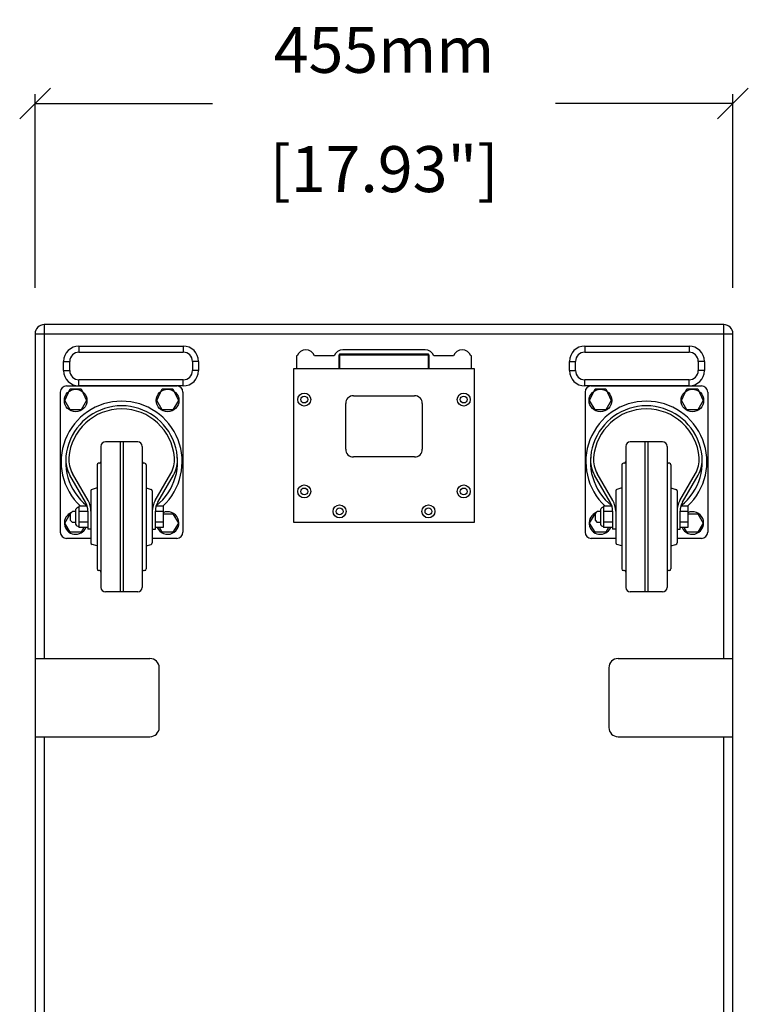
# Model space of a CAD drawing. Extents: x 10282 to 20447, y 928 to 9320.
# Drawn here: x 16499 to 16975, y 2856 to 3499 of the extents above; entities that cross this region are included whole.
import ezdxf

# ---------------------------------------------------------------- set-up
doc = ezdxf.new("R2010")
doc.units = 0
doc.header["$MEASUREMENT"] = 0
doc.layers.get('0').update_dxf_attribs({"linetype": 'CONTINUOUS'})
doc.layers.get('Defpoints').update_dxf_attribs({"linetype": 'CONTINUOUS'})
for name, color, linetype in [('02___PRT_ALL_AXES', 7, 'CONTINUOUS'), ('DIMS', 5, 'CONTINUOUS'), ('OBJECT', 1, 'CONTINUOUS')]:
    doc.layers.add(name, color=color, linetype=linetype)
doc.styles.get("Standard").update_dxf_attribs({"font": 'romans.shx', "oblique": 10, "height": 30})
doc.dimstyles.get("Standard").update_dxf_attribs({"dimtxt": 30, "dimasz": 20, "dimexe": 6, "dimexo": 30, "dimgap": 20, "dimtad": 0, "dimdec": 0, "dimzin": 0, "dimdsep": 46, "dimtxsty": 'Standard', "dimblk": 'OBLIQUE', "dimcen": 5, "dimclrd": 5, "dimclre": 5, "dimclrt": 7, "dimadec": 0, "dimazin": 0, "dimtfac": 1, "dimtdec": 0, "dimtofl": 0, "dimtmove": 0, "dimatfit": 3, "dimfxl": 1, "dimtolj": 1, "dimtzin": 0, "dimarcsym": 0})

# ---------------------------------------------------------------- blocks, each defined once
blk = doc.blocks.new('_Oblique')
at = {"layer": 'DIMS', "color": 0, "lineweight": -2}
blk.add_line((-0.5, -0.5), (0.5, 0.5), dxfattribs=at)
blk = doc.blocks.new('*D29')
at = {"layer": 'Defpoints', "color": 0}
for p in [(16964.68, 3444.5), (16509.34, 3294.13), (16964.68, 3294.13)]:
    blk.add_point(p, dxfattribs=at)
at = {"layer": 'DIMS', "color": 5, "lineweight": -2}
for p, q in [((16509.34, 3324.13), (16509.34, 3450.5)), ((16964.68, 3324.13), (16964.68, 3450.5)), ((16509.34, 3444.5), (16625.12, 3444.5)), ((16964.68, 3444.5), (16848.9, 3444.5))]:
    blk.add_line(p, q, dxfattribs=at)
at = {"layer": 'DIMS', "color": 5, "lineweight": -2, "xscale": 20, "yscale": 20, "zscale": 20, "rotation": 180}
blk.add_blockref('_Oblique', (16509.34, 3444.5), dxfattribs=at)
at = {"layer": 'DIMS', "color": 5, "lineweight": -2, "xscale": 20, "yscale": 20, "zscale": 20}
blk.add_blockref('_Oblique', (16964.68, 3444.5), dxfattribs=at)
at = {"layer": 'DIMS', "color": 7, "char_height": 30, "attachment_point": 5}
for s, insert in [('\\A1;455mm', (16737.01, 3479.5)), ('\\A1;[17.93"]', (16737.01, 3401.65))]:
    blk.add_mtext(s, dxfattribs=dict(at, insert=insert))

msp = doc.modelspace()

# ---------------------------------------------------------------- linework, layer by layer
at = {"color": 1, "linetype": 'Continuous'}
for p, q in [((16958.68, 3300.13), (16515.34, 3300.13)), ((16515.34, 3300.13), (16515.34, 3082.13)), ((16958.68, 3082.13), (16958.68, 3300.13)), ((16509.34, 3294.13), (16964.68, 3294.13)), ((16509.34, 3294.13), (16509.34, 3082.13)), ((16964.68, 3082.13), (16964.68, 3294.13)), ((16538.01, 3286.13), (16606.01, 3286.13)), ((16538.01, 3286.13), (16538.01, 3282.13)), ((16606.01, 3286.13), (16606.01, 3282.13)), ((16868.01, 3286.13), (16936.01, 3286.13)), ((16868.01, 3286.13), (16868.01, 3282.13)), ((16936.01, 3286.13), (16936.01, 3282.13)), ((16538.01, 3282.13), (16606.01, 3282.13)), ((16680.01, 3279.73), (16680.01, 3271.23)), ((16707.76, 3280.52), (16766.26, 3280.52)), ((16707.76, 3271.23), (16707.76, 3280.52)), ((16708.26, 3281.02), (16765.76, 3281.02)), ((16708.26, 3271.23), (16708.26, 3281.02)), ((16763.85, 3283.73), (16710.16, 3283.73)), ((16765.76, 3281.02), (16765.76, 3271.23)), ((16766.26, 3280.52), (16766.26, 3271.23)), ((16794.01, 3271.23), (16794.01, 3279.73)), ((16868.01, 3282.13), (16936.01, 3282.13)), ((16528.01, 3276.13), (16532.01, 3276.13)), ((16528.01, 3270.13), (16528.01, 3276.13)), ((16532.01, 3270.13), (16532.01, 3276.13)), ((16616.01, 3276.13), (16612.01, 3276.13)), ((16612.01, 3276.13), (16612.01, 3270.13)), ((16616.01, 3276.13), (16616.01, 3270.13)), ((16858.01, 3276.13), (16862.01, 3276.13)), ((16858.01, 3270.13), (16858.01, 3276.13)), ((16862.01, 3270.13), (16862.01, 3276.13)), ((16946.01, 3276.13), (16942.01, 3276.13)), ((16942.01, 3276.13), (16942.01, 3270.13)), ((16946.01, 3276.13), (16946.01, 3270.13)), ((16528.01, 3270.13), (16532.01, 3270.13)), ((16616.01, 3270.13), (16612.01, 3270.13)), ((16796.01, 3271.23), (16678.01, 3271.23)), ((16678.01, 3271.23), (16678.01, 3171.23)), ((16796.01, 3171.23), (16796.01, 3271.23)), ((16858.01, 3270.13), (16862.01, 3270.13)), ((16946.01, 3270.13), (16942.01, 3270.13)), ((16606.01, 3264.13), (16538.01, 3264.13)), ((16538.01, 3260.13), (16538.01, 3264.13)), ((16606.01, 3260.13), (16538.01, 3260.13)), ((16606.01, 3260.13), (16606.01, 3264.13)), ((16936.01, 3264.13), (16868.01, 3264.13)), ((16868.01, 3260.13), (16868.01, 3264.13)), ((16936.01, 3260.13), (16868.01, 3260.13)), ((16936.01, 3260.13), (16936.01, 3264.13)), ((16717.01, 3253.73), (16757.01, 3253.73)), ((16712.01, 3218.73), (16712.01, 3248.73)), ((16762.01, 3248.73), (16762.01, 3218.73)), ((16757.01, 3213.73), (16717.01, 3213.73)), ((16678.01, 3171.23), (16796.01, 3171.23)), ((16509.42, 3082.13), (16584.34, 3082.13)), ((16509.42, 3082.13), (16509.42, 3031.13)), ((16889.68, 3082.13), (16964.59, 3082.13)), ((16964.59, 3031.13), (16964.59, 3082.13)), ((16590.34, 3037.13), (16590.34, 3076.13)), ((16883.68, 3076.13), (16883.68, 3037.13)), ((16509.34, 3031.13), (16509.34, 2442.13)), ((16509.42, 3031.13), (16584.34, 3031.13)), ((16515.34, 3031.13), (16515.34, 2442.13)), ((16889.68, 3031.13), (16964.59, 3031.13)), ((16958.68, 2442.13), (16958.68, 3031.13)), ((16964.68, 2442.13), (16964.68, 3031.13))]:
    msp.add_line(p, q, dxfattribs=at)
for centre, radius in [((16685.01, 3251.23), 4.25), ((16685.01, 3251.23), 2.25), ((16789.01, 3251.23), 4.25), ((16789.01, 3251.23), 2.25), ((16685.01, 3191.23), 4.25), ((16789.01, 3191.23), 4.25), ((16685.01, 3191.23), 2.25), ((16789.01, 3191.23), 2.25), ((16708.01, 3178.23), 4.25), ((16766.01, 3178.23), 4.25), ((16708.01, 3178.23), 2.25), ((16766.01, 3178.23), 2.25)]:
    msp.add_circle(centre, radius, dxfattribs=at)
for centre, radius, start, end in [((16515.34, 3294.13), 6, 90, 180), ((16958.68, 3294.13), 6, 0, 90), ((16538.01, 3276.13), 10, 90, 180), ((16606.01, 3276.13), 10, 0, 90), ((16868.01, 3276.13), 10, 90, 180), ((16936.01, 3276.13), 10, 0, 90), ((16538.01, 3276.13), 6, 90, 180), ((16606.01, 3276.13), 6, 0, 90), ((16710.16, 3277.73), 6, 90, 160.52878), ((16708.26, 3280.52), 0.5, 90, 180), ((16763.85, 3277.73), 6, 19.47122, 90), ((16765.76, 3280.52), 0.5, 0, 90), ((16868.01, 3276.13), 6, 90, 180), ((16936.01, 3276.13), 6, 0, 90), ((16538.01, 3270.13), 10, 180, 270), ((16538.01, 3270.13), 6, 180, 270), ((16606.01, 3270.13), 10, 270, 0), ((16606.01, 3270.13), 6, 270, 0), ((16868.01, 3270.13), 10, 180, 270), ((16868.01, 3270.13), 6, 180, 270), ((16936.01, 3270.13), 10, 270, 0), ((16936.01, 3270.13), 6, 270, 0), ((16717.01, 3248.73), 5, 90, 180), ((16757.01, 3248.73), 5, 0, 90), ((16717.01, 3218.73), 5, 180, 270), ((16757.01, 3218.73), 5, 270, 0), ((16584.34, 3076.13), 6, 0, 90), ((16889.68, 3076.13), 6, 90, 180), ((16584.34, 3037.13), 6, 270, 0), ((16889.68, 3037.13), 6, 180, 270)]:
    msp.add_arc(centre, radius, start, end, dxfattribs=at)
at = {"layer": '02___PRT_ALL_AXES', "color": 1, "linetype": 'Continuous'}
for p, q in [((16680.35, 3279.73), (16680.01, 3279.73)), ((16680.35, 3279.73), (16680.01, 3279.73)), ((16704.51, 3279.73), (16691.66, 3279.73)), ((16782.35, 3279.73), (16769.51, 3279.73)), ((16794.01, 3279.73), (16793.66, 3279.73)), ((16794.01, 3279.73), (16793.66, 3279.73))]:
    msp.add_line(p, q, dxfattribs=at)
for centre in [(16686.01, 3277.73), (16788.01, 3277.73)]:
    msp.add_arc(centre, 6, 19.47122, 160.52878, dxfattribs=at)
at = {"layer": 'OBJECT', "color": 1}
for p, q in [((16529.84, 3260.13), (16601.84, 3260.13)), ((16872.18, 3260.13), (16944.18, 3260.13)), ((16525.84, 3256.13), (16525.84, 3164.63)), ((16605.84, 3256.13), (16605.84, 3164.63)), ((16868.18, 3256.13), (16868.18, 3164.63)), ((16948.18, 3256.13), (16948.18, 3164.63)), ((16552.34, 3220.63), (16552.34, 3128.63)), ((16576.34, 3223.63), (16555.34, 3223.63)), ((16564.84, 3223.63), (16564.84, 3125.63)), ((16566.84, 3223.63), (16566.84, 3125.63)), ((16579.34, 3220.63), (16579.34, 3128.63)), ((16894.68, 3220.63), (16894.68, 3128.63)), ((16918.68, 3223.63), (16897.68, 3223.63)), ((16907.18, 3223.63), (16907.18, 3125.63)), ((16909.18, 3223.63), (16909.18, 3125.63)), ((16921.68, 3220.63), (16921.68, 3128.63)), ((16549.84, 3208.63), (16549.84, 3140.63)), ((16551.34, 3209.63), (16550.84, 3209.63)), ((16580.84, 3209.63), (16580.34, 3209.63)), ((16581.84, 3208.63), (16581.84, 3140.63)), ((16892.18, 3208.63), (16892.18, 3140.63)), ((16893.68, 3209.63), (16893.18, 3209.63)), ((16923.18, 3209.63), (16922.68, 3209.63)), ((16924.18, 3208.63), (16924.18, 3140.63)), ((16542.23, 3184.28), (16532.06, 3201.9)), ((16543.96, 3185.28), (16533.8, 3202.9)), ((16587.71, 3185.28), (16597.88, 3202.9)), ((16589.44, 3184.28), (16599.61, 3201.9)), ((16884.57, 3184.28), (16874.4, 3201.9)), ((16886.3, 3185.28), (16876.14, 3202.9)), ((16930.05, 3185.28), (16940.22, 3202.9)), ((16931.78, 3184.28), (16941.95, 3201.9)), ((16545.84, 3191.65), (16545.84, 3157.6)), ((16549.84, 3193.63), (16546.54, 3192.61)), ((16581.84, 3193.63), (16585.13, 3192.61)), ((16585.84, 3191.65), (16585.84, 3157.6)), ((16888.18, 3191.65), (16888.18, 3157.6)), ((16892.18, 3193.63), (16888.88, 3192.61)), ((16924.18, 3193.63), (16927.47, 3192.61)), ((16928.18, 3191.65), (16928.18, 3157.6)), ((16537.84, 3181.63), (16537.84, 3167.63)), ((16543.36, 3181.63), (16537.84, 3181.63)), ((16592.84, 3181.63), (16588.31, 3181.63)), ((16592.84, 3181.63), (16592.84, 3167.63)), ((16880.18, 3181.63), (16880.18, 3167.63)), ((16885.7, 3181.63), (16880.18, 3181.63)), ((16935.18, 3181.63), (16930.65, 3181.63)), ((16935.18, 3181.63), (16935.18, 3167.63)), ((16532.34, 3176.69), (16533.84, 3178.19)), ((16532.34, 3176.69), (16532.34, 3172.56)), ((16535.84, 3178.19), (16533.84, 3178.19)), ((16535.84, 3179.35), (16535.84, 3169.9)), ((16543.84, 3178.13), (16537.84, 3178.13)), ((16543.84, 3178.29), (16543.84, 3166.63)), ((16587.84, 3166.63), (16587.84, 3178.29)), ((16592.84, 3178.13), (16587.84, 3178.13)), ((16874.68, 3176.69), (16876.18, 3178.19)), ((16874.68, 3176.69), (16874.68, 3172.56)), ((16878.18, 3178.19), (16876.18, 3178.19)), ((16878.18, 3179.35), (16878.18, 3169.9)), ((16886.18, 3178.13), (16880.18, 3178.13)), ((16886.18, 3178.29), (16886.18, 3166.63)), ((16930.18, 3166.63), (16930.18, 3178.29)), ((16935.18, 3178.13), (16930.18, 3178.13)), ((16532.34, 3172.56), (16533.84, 3171.06)), ((16535.84, 3171.06), (16533.84, 3171.06)), ((16543.84, 3171.13), (16537.84, 3171.13)), ((16592.84, 3171.13), (16587.84, 3171.13)), ((16874.68, 3172.56), (16876.18, 3171.06)), ((16878.18, 3171.06), (16876.18, 3171.06)), ((16886.18, 3171.13), (16880.18, 3171.13)), ((16935.18, 3171.13), (16930.18, 3171.13)), ((16543.84, 3167.63), (16537.84, 3167.63)), ((16545.84, 3166.63), (16543.84, 3166.63)), ((16585.84, 3166.63), (16587.84, 3166.63)), ((16592.84, 3167.63), (16587.84, 3167.63)), ((16886.18, 3167.63), (16880.18, 3167.63)), ((16888.18, 3166.63), (16886.18, 3166.63)), ((16928.18, 3166.63), (16930.18, 3166.63)), ((16935.18, 3167.63), (16930.18, 3167.63)), ((16545.84, 3160.63), (16529.84, 3160.63)), ((16549.84, 3155.63), (16546.54, 3156.64)), ((16581.84, 3155.63), (16585.13, 3156.64)), ((16601.84, 3160.63), (16585.84, 3160.63)), ((16888.18, 3160.63), (16872.18, 3160.63)), ((16892.18, 3155.63), (16888.88, 3156.64)), ((16924.18, 3155.63), (16927.47, 3156.64)), ((16944.18, 3160.63), (16928.18, 3160.63)), ((16551.34, 3139.63), (16550.84, 3139.63)), ((16580.84, 3139.63), (16580.34, 3139.63)), ((16893.68, 3139.63), (16893.18, 3139.63)), ((16923.18, 3139.63), (16922.68, 3139.63)), ((16576.34, 3125.63), (16555.34, 3125.63)), ((16918.68, 3125.63), (16897.68, 3125.63))]:
    msp.add_line(p, q, dxfattribs=at)
for points in [[(16539.34, 3258.19), (16542.84, 3250.63), (16539.34, 3244.56), (16532.34, 3244.56), (16528.84, 3250.63), (16532.34, 3258.19)], [(16599.34, 3258.19), (16602.84, 3250.63), (16599.34, 3244.56), (16592.34, 3244.56), (16588.84, 3250.63), (16592.34, 3258.19)], [(16881.68, 3258.19), (16885.18, 3250.63), (16881.68, 3244.56), (16874.68, 3244.56), (16871.18, 3250.63), (16874.68, 3258.19)], [(16941.68, 3258.19), (16945.18, 3250.63), (16941.68, 3244.56), (16934.68, 3244.56), (16931.18, 3250.63), (16934.68, 3258.19)]]:
    msp.add_lwpolyline(points, close=True, dxfattribs=at)
for points in [[(16541.11, 3167.63), (16539.34, 3164.56), (16532.34, 3164.56), (16528.84, 3170.63), (16532.34, 3176.69)], [(16592.84, 3176.69), (16599.34, 3176.69), (16602.84, 3170.63), (16599.34, 3164.56), (16592.34, 3164.56), (16590.57, 3167.63)], [(16883.45, 3167.63), (16881.68, 3164.56), (16874.68, 3164.56), (16871.18, 3170.63), (16874.68, 3176.69)], [(16935.18, 3176.69), (16941.68, 3176.69), (16945.18, 3170.63), (16941.68, 3164.56), (16934.68, 3164.56), (16932.91, 3167.63)]]:
    msp.add_lwpolyline(points, dxfattribs=at)
for centre in [(16535.84, 3250.63), (16595.84, 3250.63), (16878.18, 3250.63), (16938.18, 3250.63)]:
    msp.add_circle(centre, 7.37, dxfattribs=at)
for centre, radius, start, end in [((16529.84, 3256.13), 4, 90, 180), ((16601.84, 3256.13), 4, 0, 90), ((16872.18, 3256.13), 4, 90, 180), ((16944.18, 3256.13), 4, 0, 90), ((16565.84, 3210.63), 39.5, 312.76226, 227.23774), ((16565.84, 3210.63), 36.5, 308.19543, 231.80457), ((16908.18, 3210.63), 39.5, 312.76226, 227.23774), ((16908.18, 3210.63), 36.5, 308.19543, 231.80457), ((16565.84, 3210.63), 34.5, 4.42535, 175.57465), ((16908.18, 3210.63), 34.5, 4.42535, 175.57465), ((16555.34, 3220.63), 3, 90, 180), ((16576.34, 3220.63), 3, 0, 90), ((16897.68, 3220.63), 3, 90, 180), ((16918.68, 3220.63), 3, 0, 90), ((16549.39, 3211.9), 20, 175.57465, 209.98862), ((16549.39, 3211.9), 18, 175.57465, 209.98862), ((16550.84, 3208.63), 1, 90, 180), ((16551.34, 3210.63), 1, 270, 0), ((16580.34, 3210.63), 1, 180, 270), ((16580.84, 3208.63), 1, 0, 90), ((16582.29, 3211.9), 18, 330.01138, 4.42535), ((16582.29, 3211.9), 20, 330.01138, 4.42535), ((16891.73, 3211.9), 20, 175.57465, 209.98862), ((16891.73, 3211.9), 18, 175.57465, 209.98862), ((16893.18, 3208.63), 1, 90, 180), ((16893.68, 3210.63), 1, 270, 0), ((16922.68, 3210.63), 1, 180, 270), ((16923.18, 3208.63), 1, 0, 90), ((16924.63, 3211.9), 18, 330.01138, 4.42535), ((16924.63, 3211.9), 20, 330.01138, 4.42535), ((16546.84, 3191.65), 1, 107.18777, 180), ((16584.84, 3191.65), 1, 0, 72.81223), ((16889.18, 3191.65), 1, 107.18777, 180), ((16927.18, 3191.65), 1, 0, 72.81223), ((16531.84, 3178.29), 12, 0, 29.98862), ((16531.84, 3178.29), 14, 0, 29.98862), ((16599.84, 3178.29), 14, 150.01138, 180), ((16599.84, 3178.29), 12, 150.01138, 180), ((16874.18, 3178.29), 12, 0, 29.98862), ((16874.18, 3178.29), 14, 0, 29.98862), ((16942.18, 3178.29), 14, 150.01138, 180), ((16942.18, 3178.29), 12, 150.01138, 180), ((16535.84, 3170.63), 7.37, 111.6789, 335.96775), ((16537.91, 3178.63), 2.2, 91.96072, 160.83408), ((16595.84, 3170.63), 7.37, 204.03225, 114.03225), ((16878.18, 3170.63), 7.37, 111.6789, 335.96775), ((16880.25, 3178.63), 2.2, 91.96072, 160.83408), ((16938.18, 3170.63), 7.37, 204.03225, 114.03225), ((16537.91, 3170.62), 2.2, 199.16592, 268.03928), ((16880.25, 3170.62), 2.2, 199.16592, 268.03928), ((16529.84, 3164.63), 4, 180, 270), ((16601.84, 3164.63), 4, 270, 0), ((16872.18, 3164.63), 4, 180, 270), ((16944.18, 3164.63), 4, 270, 0), ((16546.84, 3157.6), 1, 180, 252.81223), ((16584.84, 3157.6), 1, 287.18777, 0), ((16889.18, 3157.6), 1, 180, 252.81223), ((16927.18, 3157.6), 1, 287.18777, 0), ((16550.84, 3140.63), 1, 180, 270), ((16551.34, 3138.63), 1, 0, 90), ((16580.34, 3138.63), 1, 90, 180), ((16580.84, 3140.63), 1, 270, 0), ((16893.18, 3140.63), 1, 180, 270), ((16893.68, 3138.63), 1, 0, 90), ((16922.68, 3138.63), 1, 90, 180), ((16923.18, 3140.63), 1, 270, 0), ((16555.34, 3128.63), 3, 180, 270), ((16576.34, 3128.63), 3, 270, 0), ((16897.68, 3128.63), 3, 180, 270), ((16918.68, 3128.63), 3, 270, 0)]:
    msp.add_arc(centre, radius, start, end, dxfattribs=at)

# ---------------------------------------------------------------- dimensions: what is measured, and where the dimension line sits
at = {"layer": 'DIMS'}
dim = msp.add_linear_dim(base=(16964.68, 3444.5), p1=(16509.34, 3294.13), p2=(16964.68, 3294.13), dimstyle='Standard', override={"dimpost": 'mm\\X'}, dxfattribs=at)
dim.commit()
dim.dimension.update_dxf_attribs({"geometry": '*D29', "text_midpoint": (16737.01, 3444.5)})

doc.saveas('drawing.dxf')
